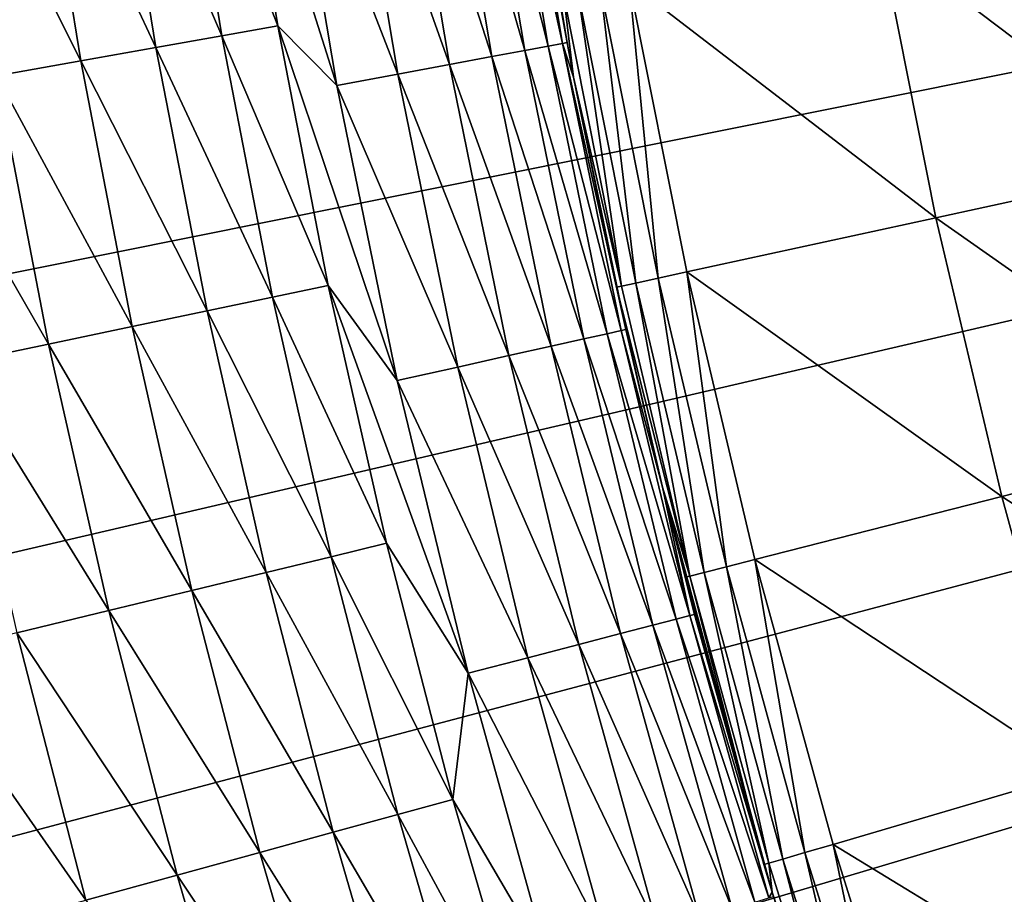
# Model space of a CAD drawing. Extents: x -30 to 67, y -249 to 30.
# Drawn here: x -23 to -21, y -6 to -4 of the extents above; entities that cross this region are included whole.
import ezdxf

# ---------------------------------------------------------------- set-up
doc = ezdxf.new("R2010")
doc.units = 0
doc.layers.add('L4', color=7, linetype='CONTINUOUS')

msp = doc.modelspace()

# ---------------------------------------------------------------- linework, layer by layer
at = {"layer": 'L4', "color": 7}
for points in [[(0, 0), (-29.42069, -4.063658), (-29.53093, -3.16455)], [(0, 0), (-29.42069, -4.063658), (-29.53093, -3.16455)], [(0, 0), (-29.28307, -4.958986), (-29.42069, -4.063658)], [(0, 0), (-29.28307, -4.958986), (-29.42069, -4.063658)], [(-29.11822, -5.849701), (-29.28307, -4.958986), (0, 0)], [(-29.11822, -5.849701), (-29.28307, -4.958986), (0, 0)], [(0, 0), (-28.92629, -6.734975), (-29.11822, -5.849701)], [(0, 0), (-28.92629, -6.734975), (-29.11822, -5.849701)], [(0, 0), (-28.70744, -7.613983), (-28.92629, -6.734975)], [(0, 0), (-28.70744, -7.613983), (-28.92629, -6.734975)], [(-28.46189, -8.48591), (-28.70744, -7.613983), (0, 0)], [(-28.46189, -8.48591), (-28.70744, -7.613983), (0, 0)], [(0, 0), (-28.18987, -9.349941), (-28.46189, -8.48591)], [(0, 0), (-28.18987, -9.349941), (-28.46189, -8.48591)], [(0, 0), (-27.89162, -10.20528), (-28.18987, -9.349941)], [(0, 0), (-27.89162, -10.20528), (-28.18987, -9.349941)], [(-27.56742, -11.05112), (-27.89162, -10.20528), (0, 0)], [(-27.56742, -11.05112), (-27.89162, -10.20528), (0, 0)], [(0, 0), (-27.21759, -11.88668), (-27.56742, -11.05112)], [(0, 0), (-27.21759, -11.88668), (-27.56742, -11.05112)], [(0, 0), (-26.84243, -12.71118), (-27.21759, -11.88668)], [(0, 0), (-26.84243, -12.71118), (-27.21759, -11.88668)], [(-26.4423, -13.52386), (-26.84243, -12.71118), (0, 0)], [(-26.4423, -13.52386), (-26.84243, -12.71118), (0, 0)], [(0, 0), (-26.01757, -14.32396), (-26.4423, -13.52386)], [(0, 0), (-26.01757, -14.32396), (-26.4423, -13.52386)], [(0, 0), (-25.56865, -15.11073), (-26.01757, -14.32396)], [(0, 0), (-25.56865, -15.11073), (-26.01757, -14.32396)], [(-25.09594, -15.88345), (-25.56865, -15.11073), (0, 0)], [(-25.09594, -15.88345), (-25.56865, -15.11073), (0, 0)], [(0, 0), (-24.59988, -16.64139), (-25.09594, -15.88345)], [(0, 0), (-24.59988, -16.64139), (-25.09594, -15.88345)], [(0, 0), (-24.08094, -17.38385), (-24.59988, -16.64139)], [(0, 0), (-24.08094, -17.38385), (-24.59988, -16.64139)], [(-23.5396, -18.11014), (-24.08094, -17.38385), (0, 0)], [(-23.5396, -18.11014), (-24.08094, -17.38385), (0, 0)], [(0, 0), (-22.97636, -18.81959), (-23.5396, -18.11014)], [(0, 0), (-22.97636, -18.81959), (-23.5396, -18.11014)], [(0, 0), (-22.39175, -19.51153), (-22.97636, -18.81959)], [(0, 0), (-22.39175, -19.51153), (-22.97636, -18.81959)], [(-21.78631, -20.18531), (-22.39175, -19.51153), (0, 0)], [(-21.78631, -20.18531), (-22.39175, -19.51153), (0, 0)], [(0, 0), (-21.1606, -20.84032), (-21.78631, -20.18531)], [(0, 0), (-21.1606, -20.84032), (-21.78631, -20.18531)], [(0, 0), (-20.51521, -21.47595), (-21.1606, -20.84032)], [(0, 0), (-20.51521, -21.47595), (-21.1606, -20.84032)], [(-22.00535, -3.307369, 14.35645), (-21.7887, -4.061374, 15.13948), (-21.91781, -3.294211, 15.13948)], [(-22.00535, -3.307369, 14.35645), (-21.7887, -4.061374, 15.13948), (-21.91781, -3.294211, 15.13948)], [(-21.91781, -3.294211, 15.13948), (-21.72647, -4.049775, 15.92497), (-21.85521, -3.284803, 15.92497)], [(-21.91781, -3.294211, 15.13948), (-21.72647, -4.049775, 15.92497), (-21.85521, -3.284803, 15.92497)], [(-21.91781, -3.294211, 15.13948), (-21.7887, -4.061374, 15.13948), (-21.72647, -4.049775, 15.92497)], [(-21.91781, -3.294211, 15.13948), (-21.7887, -4.061374, 15.13948), (-21.72647, -4.049775, 15.92497)], [(-21.85521, -3.284803, 15.92497), (-21.6891, -4.04281, 16.71208), (-21.81762, -3.279154, 16.71208)], [(-21.85521, -3.284803, 15.92497), (-21.6891, -4.04281, 16.71208), (-21.81762, -3.279154, 16.71208)], [(-21.85521, -3.284803, 15.92497), (-21.72647, -4.049775, 15.92497), (-21.6891, -4.04281, 16.71208)], [(-21.85521, -3.284803, 15.92497), (-21.72647, -4.049775, 15.92497), (-21.6891, -4.04281, 16.71208)], [(-21.81762, -3.279154, 16.71208), (-21.67664, -4.040488, 17.5), (-21.80509, -3.27727, 17.5)], [(-21.81762, -3.279154, 16.71208), (-21.67664, -4.040488, 17.5), (-21.80509, -3.27727, 17.5)], [(-21.81762, -3.279154, 16.71208), (-21.6891, -4.04281, 16.71208), (-21.67664, -4.040488, 17.5)], [(-21.81762, -3.279154, 16.71208), (-21.6891, -4.04281, 16.71208), (-21.67664, -4.040488, 17.5)], [(-21.69965, -3.915048, 106.0751), (-21.80509, -3.27727, 17.5), (-21.67664, -4.040488, 17.5)], [(-21.69965, -3.915048, 106.0751), (-21.80509, -3.27727, 17.5), (-21.67664, -4.040488, 17.5)], [(-22.55218, -3.306676, 11.54546), (-22.70149, -3.328569, 11.06832), (-22.44025, -3.996232, 11.54546)], [(-22.55218, -3.306676, 11.54546), (-22.70149, -3.328569, 11.06832), (-22.44025, -3.996232, 11.54546)], [(-22.41664, -3.369186, 12.03007), (-22.55218, -3.306676, 11.54546), (-22.2846, -4.153809, 12.03007)], [(-22.2846, -4.153809, 12.03007), (-22.55218, -3.306676, 11.54546), (-22.44025, -3.996232, 11.54546)], [(-22.41664, -3.369186, 12.03007), (-22.55218, -3.306676, 11.54546), (-22.2846, -4.153809, 12.03007)], [(-22.2846, -4.153809, 12.03007), (-22.55218, -3.306676, 11.54546), (-22.44025, -3.996232, 11.54546)], [(-22.2549, -3.344876, 12.80093), (-21.98747, -4.098424, 13.57666), (-22.11775, -3.324263, 13.57666)], [(-22.2549, -3.344876, 12.80093), (-21.98747, -4.098424, 13.57666), (-22.11775, -3.324263, 13.57666)], [(-22.11775, -3.324263, 13.57666), (-21.87573, -4.077596, 14.35645), (-22.00535, -3.307369, 14.35645)], [(-22.11775, -3.324263, 13.57666), (-21.87573, -4.077596, 14.35645), (-22.00535, -3.307369, 14.35645)], [(-22.11775, -3.324263, 13.57666), (-21.98747, -4.098424, 13.57666), (-21.87573, -4.077596, 14.35645)], [(-22.11775, -3.324263, 13.57666), (-21.98747, -4.098424, 13.57666), (-21.87573, -4.077596, 14.35645)], [(-22.00535, -3.307369, 14.35645), (-21.87573, -4.077596, 14.35645), (-21.7887, -4.061374, 15.13948)], [(-22.00535, -3.307369, 14.35645), (-21.87573, -4.077596, 14.35645), (-21.7887, -4.061374, 15.13948)], [(-22.87611, -3.354173, 10.60004), (-23.07554, -3.383413, 10.14199), (-22.76258, -4.053633, 10.60004)], [(-22.87611, -3.354173, 10.60004), (-23.07554, -3.383413, 10.14199), (-22.76258, -4.053633, 10.60004)], [(-22.70149, -3.328569, 11.06832), (-22.87611, -3.354173, 10.60004), (-22.58882, -4.02269, 11.06832)], [(-22.70149, -3.328569, 11.06832), (-22.87611, -3.354173, 10.60004), (-22.58882, -4.02269, 11.06832)], [(-22.87611, -3.354173, 10.60004), (-22.76258, -4.053633, 10.60004), (-22.58882, -4.02269, 11.06832)], [(-22.87611, -3.354173, 10.60004), (-22.76258, -4.053633, 10.60004), (-22.58882, -4.02269, 11.06832)], [(-22.70149, -3.328569, 11.06832), (-22.58882, -4.02269, 11.06832), (-22.44025, -3.996232, 11.54546)], [(-22.70149, -3.328569, 11.06832), (-22.58882, -4.02269, 11.06832), (-22.44025, -3.996232, 11.54546)], [(-22.41664, -3.369186, 12.03007), (-22.1238, -4.123837, 12.80093), (-22.2549, -3.344876, 12.80093)], [(-22.41664, -3.369186, 12.03007), (-22.1238, -4.123837, 12.80093), (-22.2549, -3.344876, 12.80093)], [(-22.2549, -3.344876, 12.80093), (-22.1238, -4.123837, 12.80093), (-21.98747, -4.098424, 13.57666)], [(-22.2549, -3.344876, 12.80093), (-22.1238, -4.123837, 12.80093), (-21.98747, -4.098424, 13.57666)], [(-22.41664, -3.369186, 12.03007), (-22.2846, -4.153809, 12.03007), (-22.1238, -4.123837, 12.80093)], [(-22.41664, -3.369186, 12.03007), (-22.2846, -4.153809, 12.03007), (-22.1238, -4.123837, 12.80093)], [(-23.07554, -3.383413, 10.14199), (-23.29918, -3.416205, 9.695513), (-22.96102, -4.088971, 10.14199)], [(-23.07554, -3.383413, 10.14199), (-23.29918, -3.416205, 9.695513), (-22.96102, -4.088971, 10.14199)], [(-23.07554, -3.383413, 10.14199), (-22.96102, -4.088971, 10.14199), (-22.76258, -4.053633, 10.60004)], [(-23.07554, -3.383413, 10.14199), (-22.96102, -4.088971, 10.14199), (-22.76258, -4.053633, 10.60004)], [(-23.29918, -3.416205, 9.695513), (-23.18355, -4.128601, 9.695513), (-22.96102, -4.088971, 10.14199)], [(-23.29918, -3.416205, 9.695513), (-23.18355, -4.128601, 9.695513), (-22.96102, -4.088971, 10.14199)], [(-20.85021, -3.761792, 106.6337), (-20.05569, -4.362849, 106.9381), (-20.19863, -3.644235, 106.9381)], [(-20.85021, -3.761792, 106.6337), (-20.05569, -4.362849, 106.9381), (-20.19863, -3.644235, 106.9381)], [(-21.51252, -3.881286, 106.3543), (-20.70266, -4.503587, 106.6337), (-20.85021, -3.761792, 106.6337)], [(-21.51252, -3.881286, 106.3543), (-20.70266, -4.503587, 106.6337), (-20.85021, -3.761792, 106.6337)], [(-20.85021, -3.761792, 106.6337), (-20.70266, -4.503587, 106.6337), (-20.05569, -4.362849, 106.9381)], [(-20.85021, -3.761792, 106.6337), (-20.70266, -4.503587, 106.6337), (-20.05569, -4.362849, 106.9381)], [(-21.64843, -3.905806, 106.244), (-21.49522, -4.676, 106.244), (-21.58865, -3.89502, 106.3095)], [(-21.64843, -3.905806, 106.244), (-21.49522, -4.676, 106.244), (-21.58865, -3.89502, 106.3095)], [(-21.58865, -3.89502, 106.3095), (-21.43587, -4.663088, 106.3095), (-21.51252, -3.881286, 106.3543)], [(-21.58865, -3.89502, 106.3095), (-21.43587, -4.663088, 106.3095), (-21.51252, -3.881286, 106.3543)], [(-21.58865, -3.89502, 106.3095), (-21.49522, -4.676, 106.244), (-21.43587, -4.663088, 106.3095)], [(-21.58865, -3.89502, 106.3095), (-21.49522, -4.676, 106.244), (-21.43587, -4.663088, 106.3095)], [(-21.51252, -3.881286, 106.3543), (-21.36028, -4.646645, 106.3543), (-20.70266, -4.503587, 106.6337)], [(-21.51252, -3.881286, 106.3543), (-21.43587, -4.663088, 106.3095), (-21.36028, -4.646645, 106.3543)], [(-21.51252, -3.881286, 106.3543), (-21.36028, -4.646645, 106.3543), (-20.70266, -4.503587, 106.6337)], [(-21.51252, -3.881286, 106.3543), (-21.43587, -4.663088, 106.3095), (-21.36028, -4.646645, 106.3543)], [(-21.69965, -3.915048, 106.0751), (-21.65943, -4.131758, 106.0751), (-21.68655, -3.912685, 106.1634)], [(-21.69965, -3.915048, 106.0751), (-21.65943, -4.131758, 106.0751), (-21.68655, -3.912685, 106.1634)], [(-21.69965, -3.915048, 106.0751), (-21.67664, -4.040488, 17.5), (-21.65943, -4.131758, 106.0751)], [(-21.69965, -3.915048, 106.0751), (-21.67664, -4.040488, 17.5), (-21.65943, -4.131758, 106.0751)], [(-21.68655, -3.912685, 106.1634), (-21.53308, -4.684236, 106.1634), (-21.64843, -3.905806, 106.244)], [(-21.68655, -3.912685, 106.1634), (-21.53308, -4.684236, 106.1634), (-21.64843, -3.905806, 106.244)], [(-21.68655, -3.912685, 106.1634), (-21.65943, -4.131758, 106.0751), (-21.53308, -4.684236, 106.1634)], [(-21.68655, -3.912685, 106.1634), (-21.65943, -4.131758, 106.0751), (-21.53308, -4.684236, 106.1634)], [(-21.64843, -3.905806, 106.244), (-21.53308, -4.684236, 106.1634), (-21.49522, -4.676, 106.244)], [(-21.64843, -3.905806, 106.244), (-21.53308, -4.684236, 106.1634), (-21.49522, -4.676, 106.244)], [(-22.44025, -3.996232, 11.54546), (-22.58882, -4.02269, 11.06832), (-22.30725, -4.682034, 11.54546)], [(-22.44025, -3.996232, 11.54546), (-22.58882, -4.02269, 11.06832), (-22.30725, -4.682034, 11.54546)], [(-22.2846, -4.153809, 12.03007), (-22.44025, -3.996232, 11.54546), (-22.12509, -4.933314, 12.03007)], [(-22.12509, -4.933314, 12.03007), (-22.44025, -3.996232, 11.54546), (-22.30725, -4.682034, 11.54546)], [(-22.2846, -4.153809, 12.03007), (-22.44025, -3.996232, 11.54546), (-22.12509, -4.933314, 12.03007)], [(-22.12509, -4.933314, 12.03007), (-22.44025, -3.996232, 11.54546), (-22.30725, -4.682034, 11.54546)], [(-22.58882, -4.02269, 11.06832), (-22.76258, -4.053633, 10.60004), (-22.45494, -4.713032, 11.06832)], [(-22.58882, -4.02269, 11.06832), (-22.76258, -4.053633, 10.60004), (-22.45494, -4.713032, 11.06832)], [(-22.58882, -4.02269, 11.06832), (-22.45494, -4.713032, 11.06832), (-22.30725, -4.682034, 11.54546)], [(-22.58882, -4.02269, 11.06832), (-22.45494, -4.713032, 11.06832), (-22.30725, -4.682034, 11.54546)], [(-22.76258, -4.053633, 10.60004), (-22.96102, -4.088971, 10.14199), (-22.62766, -4.749286, 10.60004)], [(-22.76258, -4.053633, 10.60004), (-22.96102, -4.088971, 10.14199), (-22.62766, -4.749286, 10.60004)], [(-22.76258, -4.053633, 10.60004), (-22.62766, -4.749286, 10.60004), (-22.45494, -4.713032, 11.06832)], [(-22.76258, -4.053633, 10.60004), (-22.62766, -4.749286, 10.60004), (-22.45494, -4.713032, 11.06832)], [(-21.7887, -4.061374, 15.13948), (-21.57096, -4.809757, 15.92497), (-21.72647, -4.049775, 15.92497)], [(-21.7887, -4.061374, 15.13948), (-21.57096, -4.809757, 15.92497), (-21.72647, -4.049775, 15.92497)], [(-21.72647, -4.049775, 15.92497), (-21.53386, -4.801486, 16.71208), (-21.6891, -4.04281, 16.71208)], [(-21.72647, -4.049775, 15.92497), (-21.53386, -4.801486, 16.71208), (-21.6891, -4.04281, 16.71208)], [(-21.72647, -4.049775, 15.92497), (-21.57096, -4.809757, 15.92497), (-21.53386, -4.801486, 16.71208)], [(-21.72647, -4.049775, 15.92497), (-21.57096, -4.809757, 15.92497), (-21.53386, -4.801486, 16.71208)], [(-21.65943, -4.131758, 17.5), (-21.67664, -4.040488, 17.5), (-21.6891, -4.04281, 16.71208)], [(-21.65943, -4.131758, 17.5), (-21.67664, -4.040488, 17.5), (-21.6891, -4.04281, 16.71208)], [(-21.6891, -4.04281, 16.71208), (-21.53386, -4.801486, 16.71208), (-21.52149, -4.798728, 17.5)], [(-21.6891, -4.04281, 16.71208), (-21.52149, -4.798728, 17.5), (-21.65943, -4.131758, 17.5)], [(-21.6891, -4.04281, 16.71208), (-21.53386, -4.801486, 16.71208), (-21.52149, -4.798728, 17.5)], [(-21.6891, -4.04281, 16.71208), (-21.52149, -4.798728, 17.5), (-21.65943, -4.131758, 17.5)], [(-21.65943, -4.131758, 106.0751), (-21.67664, -4.040488, 17.5), (-21.65943, -4.131758, 17.5)], [(-21.65943, -4.131758, 106.0751), (-21.67664, -4.040488, 17.5), (-21.65943, -4.131758, 17.5)], [(-21.98747, -4.098424, 13.57666), (-21.71915, -4.8428, 14.35645), (-21.87573, -4.077596, 14.35645)], [(-21.98747, -4.098424, 13.57666), (-21.71915, -4.8428, 14.35645), (-21.87573, -4.077596, 14.35645)], [(-21.87573, -4.077596, 14.35645), (-21.63274, -4.823533, 15.13948), (-21.7887, -4.061374, 15.13948)], [(-21.87573, -4.077596, 14.35645), (-21.63274, -4.823533, 15.13948), (-21.7887, -4.061374, 15.13948)], [(-21.87573, -4.077596, 14.35645), (-21.71915, -4.8428, 14.35645), (-21.63274, -4.823533, 15.13948)], [(-21.87573, -4.077596, 14.35645), (-21.71915, -4.8428, 14.35645), (-21.63274, -4.823533, 15.13948)], [(-21.7887, -4.061374, 15.13948), (-21.63274, -4.823533, 15.13948), (-21.57096, -4.809757, 15.92497)], [(-21.7887, -4.061374, 15.13948), (-21.63274, -4.823533, 15.13948), (-21.57096, -4.809757, 15.92497)], [(-22.96102, -4.088971, 10.14199), (-23.18355, -4.128601, 9.695513), (-22.82493, -4.790689, 10.14199)], [(-22.96102, -4.088971, 10.14199), (-23.18355, -4.128601, 9.695513), (-22.82493, -4.790689, 10.14199)], [(-22.96102, -4.088971, 10.14199), (-22.82493, -4.790689, 10.14199), (-22.62766, -4.749286, 10.60004)], [(-22.96102, -4.088971, 10.14199), (-22.82493, -4.790689, 10.14199), (-22.62766, -4.749286, 10.60004)], [(-22.1238, -4.123837, 12.80093), (-21.83009, -4.867536, 13.57666), (-21.98747, -4.098424, 13.57666)], [(-22.1238, -4.123837, 12.80093), (-21.83009, -4.867536, 13.57666), (-21.98747, -4.098424, 13.57666)], [(-21.98747, -4.098424, 13.57666), (-21.83009, -4.867536, 13.57666), (-21.71915, -4.8428, 14.35645)], [(-21.98747, -4.098424, 13.57666), (-21.83009, -4.867536, 13.57666), (-21.71915, -4.8428, 14.35645)], [(-23.18355, -4.128601, 9.695513), (-23.42953, -4.172406, 9.261912), (-23.04614, -4.837119, 9.695513)], [(-23.18355, -4.128601, 9.695513), (-23.42953, -4.172406, 9.261912), (-23.04614, -4.837119, 9.695513)], [(-23.18355, -4.128601, 9.695513), (-23.04614, -4.837119, 9.695513), (-22.82493, -4.790689, 10.14199)], [(-23.18355, -4.128601, 9.695513), (-23.04614, -4.837119, 9.695513), (-22.82493, -4.790689, 10.14199)], [(-22.2846, -4.153809, 12.03007), (-21.96545, -4.897718, 12.80093), (-22.1238, -4.123837, 12.80093)], [(-22.2846, -4.153809, 12.03007), (-21.96545, -4.897718, 12.80093), (-22.1238, -4.123837, 12.80093)], [(-22.1238, -4.123837, 12.80093), (-21.96545, -4.897718, 12.80093), (-21.83009, -4.867536, 13.57666)], [(-22.1238, -4.123837, 12.80093), (-21.96545, -4.897718, 12.80093), (-21.83009, -4.867536, 13.57666)], [(-21.65943, -4.131758, 106.0751), (-21.65943, -4.131758, 17.5), (-21.54609, -4.687065, 106.0751)], [(-21.54609, -4.687065, 106.0751), (-21.65943, -4.131758, 17.5), (-21.52149, -4.798728, 17.5)], [(-21.65943, -4.131758, 106.0751), (-21.54609, -4.687065, 106.0751), (-21.53308, -4.684236, 106.1634)], [(-21.65943, -4.131758, 106.0751), (-21.65943, -4.131758, 17.5), (-21.54609, -4.687065, 106.0751)], [(-21.54609, -4.687065, 106.0751), (-21.65943, -4.131758, 17.5), (-21.52149, -4.798728, 17.5)], [(-21.65943, -4.131758, 106.0751), (-21.54609, -4.687065, 106.0751), (-21.53308, -4.684236, 106.1634)], [(-22.2846, -4.153809, 12.03007), (-22.12509, -4.933314, 12.03007), (-21.96545, -4.897718, 12.80093)], [(-22.2846, -4.153809, 12.03007), (-22.12509, -4.933314, 12.03007), (-21.96545, -4.897718, 12.80093)], [(-23.42953, -4.172406, 9.261912), (-23.29066, -4.888442, 9.261912), (-23.04614, -4.837119, 9.695513)], [(-23.42953, -4.172406, 9.261912), (-23.29066, -4.888442, 9.261912), (-23.04614, -4.837119, 9.695513)], [(-20.70266, -4.503587, 106.6337), (-19.88719, -5.075904, 106.9381), (-20.05569, -4.362849, 106.9381)], [(-20.70266, -4.503587, 106.6337), (-19.88719, -5.075904, 106.9381), (-20.05569, -4.362849, 106.9381)], [(-21.36028, -4.646645, 106.3543), (-20.52872, -5.239644, 106.6337), (-20.70266, -4.503587, 106.6337)], [(-21.36028, -4.646645, 106.3543), (-20.52872, -5.239644, 106.6337), (-20.70266, -4.503587, 106.6337)], [(-20.70266, -4.503587, 106.6337), (-20.52872, -5.239644, 106.6337), (-19.88719, -5.075904, 106.9381)], [(-20.70266, -4.503587, 106.6337), (-20.52872, -5.239644, 106.6337), (-19.88719, -5.075904, 106.9381)], [(-21.25577, -5.425212, 106.3095), (-21.36028, -4.646645, 106.3543), (-21.43587, -4.663088, 106.3095)], [(-21.25577, -5.425212, 106.3095), (-21.36028, -4.646645, 106.3543), (-21.43587, -4.663088, 106.3095)], [(-21.36028, -4.646645, 106.3543), (-21.18082, -5.406083, 106.3543), (-20.52872, -5.239644, 106.6337)], [(-21.18082, -5.406083, 106.3543), (-21.36028, -4.646645, 106.3543), (-21.25577, -5.425212, 106.3095)], [(-21.36028, -4.646645, 106.3543), (-21.18082, -5.406083, 106.3543), (-20.52872, -5.239644, 106.6337)], [(-21.18082, -5.406083, 106.3543), (-21.36028, -4.646645, 106.3543), (-21.25577, -5.425212, 106.3095)], [(-21.35217, -5.449817, 106.1634), (-21.49522, -4.676, 106.244), (-21.53308, -4.684236, 106.1634)], [(-21.35217, -5.449817, 106.1634), (-21.49522, -4.676, 106.244), (-21.53308, -4.684236, 106.1634)], [(-21.31463, -5.440235, 106.244), (-21.43587, -4.663088, 106.3095), (-21.49522, -4.676, 106.244)], [(-21.31463, -5.440235, 106.244), (-21.43587, -4.663088, 106.3095), (-21.49522, -4.676, 106.244)], [(-21.31463, -5.440235, 106.244), (-21.49522, -4.676, 106.244), (-21.35217, -5.449817, 106.1634)], [(-21.31463, -5.440235, 106.244), (-21.49522, -4.676, 106.244), (-21.35217, -5.449817, 106.1634)], [(-21.25577, -5.425212, 106.3095), (-21.43587, -4.663088, 106.3095), (-21.31463, -5.440235, 106.244)], [(-21.25577, -5.425212, 106.3095), (-21.43587, -4.663088, 106.3095), (-21.31463, -5.440235, 106.244)], [(-22.30725, -4.682034, 11.54546), (-22.45494, -4.713032, 11.06832), (-22.15329, -5.363438, 11.54546)], [(-22.30725, -4.682034, 11.54546), (-22.45494, -4.713032, 11.06832), (-22.15329, -5.363438, 11.54546)], [(-22.12509, -4.933314, 12.03007), (-22.30725, -4.682034, 11.54546), (-21.93833, -5.706741, 12.03007)], [(-22.30725, -4.682034, 11.54546), (-22.15329, -5.363438, 11.54546), (-21.93833, -5.706741, 12.03007)], [(-22.12509, -4.933314, 12.03007), (-22.30725, -4.682034, 11.54546), (-21.93833, -5.706741, 12.03007)], [(-22.30725, -4.682034, 11.54546), (-22.15329, -5.363438, 11.54546), (-21.93833, -5.706741, 12.03007)], [(-21.53308, -4.684236, 106.1634), (-21.54609, -4.687065, 106.0751), (-21.35217, -5.449817, 106.1634)], [(-21.53308, -4.684236, 106.1634), (-21.54609, -4.687065, 106.0751), (-21.35217, -5.449817, 106.1634)], [(-21.54609, -4.687065, 106.0751), (-21.52149, -4.798728, 17.5), (-21.42448, -5.214803, 106.0751)], [(-21.35217, -5.449817, 106.1634), (-21.54609, -4.687065, 106.0751), (-21.42448, -5.214803, 106.0751)], [(-21.54609, -4.687065, 106.0751), (-21.52149, -4.798728, 17.5), (-21.42448, -5.214803, 106.0751)], [(-21.35217, -5.449817, 106.1634), (-21.54609, -4.687065, 106.0751), (-21.42448, -5.214803, 106.0751)], [(-22.45494, -4.713032, 11.06832), (-22.62766, -4.749286, 10.60004), (-22.29996, -5.398948, 11.06832)], [(-22.45494, -4.713032, 11.06832), (-22.62766, -4.749286, 10.60004), (-22.29996, -5.398948, 11.06832)], [(-22.45494, -4.713032, 11.06832), (-22.29996, -5.398948, 11.06832), (-22.15329, -5.363438, 11.54546)], [(-22.45494, -4.713032, 11.06832), (-22.29996, -5.398948, 11.06832), (-22.15329, -5.363438, 11.54546)], [(-22.62766, -4.749286, 10.60004), (-22.82493, -4.790689, 10.14199), (-22.4715, -5.440478, 10.60004)], [(-22.62766, -4.749286, 10.60004), (-22.82493, -4.790689, 10.14199), (-22.4715, -5.440478, 10.60004)], [(-22.62766, -4.749286, 10.60004), (-22.4715, -5.440478, 10.60004), (-22.29996, -5.398948, 11.06832)], [(-22.62766, -4.749286, 10.60004), (-22.4715, -5.440478, 10.60004), (-22.29996, -5.398948, 11.06832)], [(-22.82493, -4.790689, 10.14199), (-23.04614, -4.837119, 9.695513), (-22.66739, -5.487906, 10.14199)], [(-22.82493, -4.790689, 10.14199), (-23.04614, -4.837119, 9.695513), (-22.66739, -5.487906, 10.14199)], [(-22.82493, -4.790689, 10.14199), (-22.66739, -5.487906, 10.14199), (-22.4715, -5.440478, 10.60004)], [(-22.82493, -4.790689, 10.14199), (-22.66739, -5.487906, 10.14199), (-22.4715, -5.440478, 10.60004)], [(-21.63274, -4.823533, 15.13948), (-21.38888, -5.563814, 15.92497), (-21.57096, -4.809757, 15.92497)], [(-21.63274, -4.823533, 15.13948), (-21.38888, -5.563814, 15.92497), (-21.57096, -4.809757, 15.92497)], [(-21.57096, -4.809757, 15.92497), (-21.35209, -5.554246, 16.71208), (-21.53386, -4.801486, 16.71208)], [(-21.57096, -4.809757, 15.92497), (-21.35209, -5.554246, 16.71208), (-21.53386, -4.801486, 16.71208)], [(-21.57096, -4.809757, 15.92497), (-21.38888, -5.563814, 15.92497), (-21.35209, -5.554246, 16.71208)], [(-21.57096, -4.809757, 15.92497), (-21.38888, -5.563814, 15.92497), (-21.35209, -5.554246, 16.71208)], [(-21.53386, -4.801486, 16.71208), (-21.42448, -5.214803, 17.5), (-21.52149, -4.798728, 17.5)], [(-21.53386, -4.801486, 16.71208), (-21.42448, -5.214803, 17.5), (-21.52149, -4.798728, 17.5)], [(-21.53386, -4.801486, 16.71208), (-21.35209, -5.554246, 16.71208), (-21.42448, -5.214803, 17.5)], [(-21.53386, -4.801486, 16.71208), (-21.35209, -5.554246, 16.71208), (-21.42448, -5.214803, 17.5)], [(-21.42448, -5.214803, 106.0751), (-21.52149, -4.798728, 17.5), (-21.42448, -5.214803, 17.5)], [(-21.42448, -5.214803, 106.0751), (-21.52149, -4.798728, 17.5), (-21.42448, -5.214803, 17.5)], [(-21.71915, -4.8428, 14.35645), (-21.45014, -5.57975, 15.13948), (-21.63274, -4.823533, 15.13948)], [(-21.71915, -4.8428, 14.35645), (-21.45014, -5.57975, 15.13948), (-21.63274, -4.823533, 15.13948)], [(-21.63274, -4.823533, 15.13948), (-21.45014, -5.57975, 15.13948), (-21.38888, -5.563814, 15.92497)], [(-21.63274, -4.823533, 15.13948), (-21.45014, -5.57975, 15.13948), (-21.38888, -5.563814, 15.92497)], [(-23.04614, -4.837119, 9.695513), (-23.29066, -4.888442, 9.261912), (-22.88708, -5.541094, 9.695513)], [(-23.04614, -4.837119, 9.695513), (-23.29066, -4.888442, 9.261912), (-22.88708, -5.541094, 9.695513)], [(-23.04614, -4.837119, 9.695513), (-22.88708, -5.541094, 9.695513), (-22.66739, -5.487906, 10.14199)], [(-23.04614, -4.837119, 9.695513), (-22.88708, -5.541094, 9.695513), (-22.66739, -5.487906, 10.14199)], [(-21.83009, -4.867536, 13.57666), (-21.53582, -5.602037, 14.35645), (-21.71915, -4.8428, 14.35645)], [(-21.83009, -4.867536, 13.57666), (-21.53582, -5.602037, 14.35645), (-21.71915, -4.8428, 14.35645)], [(-21.71915, -4.8428, 14.35645), (-21.53582, -5.602037, 14.35645), (-21.45014, -5.57975, 15.13948)], [(-21.71915, -4.8428, 14.35645), (-21.53582, -5.602037, 14.35645), (-21.45014, -5.57975, 15.13948)], [(-23.29066, -4.888442, 9.261912), (-23.12992, -5.599886, 9.261912), (-22.88708, -5.541094, 9.695513)], [(-23.29066, -4.888442, 9.261912), (-23.12992, -5.599886, 9.261912), (-22.88708, -5.541094, 9.695513)], [(-21.96545, -4.897718, 12.80093), (-21.64582, -5.630651, 13.57666), (-21.83009, -4.867536, 13.57666)], [(-21.96545, -4.897718, 12.80093), (-21.64582, -5.630651, 13.57666), (-21.83009, -4.867536, 13.57666)], [(-21.83009, -4.867536, 13.57666), (-21.64582, -5.630651, 13.57666), (-21.53582, -5.602037, 14.35645)], [(-21.83009, -4.867536, 13.57666), (-21.64582, -5.630651, 13.57666), (-21.53582, -5.602037, 14.35645)], [(-22.12509, -4.933314, 12.03007), (-21.78004, -5.665565, 12.80093), (-21.96545, -4.897718, 12.80093)], [(-22.12509, -4.933314, 12.03007), (-21.78004, -5.665565, 12.80093), (-21.96545, -4.897718, 12.80093)], [(-21.96545, -4.897718, 12.80093), (-21.78004, -5.665565, 12.80093), (-21.64582, -5.630651, 13.57666)], [(-21.96545, -4.897718, 12.80093), (-21.78004, -5.665565, 12.80093), (-21.64582, -5.630651, 13.57666)], [(-22.12509, -4.933314, 12.03007), (-21.93833, -5.706741, 12.03007), (-21.78004, -5.665565, 12.80093)], [(-22.12509, -4.933314, 12.03007), (-21.93833, -5.706741, 12.03007), (-21.78004, -5.665565, 12.80093)], [(-20.52872, -5.239644, 106.6337), (-19.69335, -5.78249, 106.9381), (-19.88719, -5.075904, 106.9381)], [(-20.52872, -5.239644, 106.6337), (-19.69335, -5.78249, 106.9381), (-19.88719, -5.075904, 106.9381)], [(-21.1354, -6.284675, 106.0751), (-21.15682, -6.212203, 106.0751), (-21.42448, -5.214803, 17.5)], [(-21.42448, -5.214803, 106.0751), (-21.42448, -5.214803, 17.5), (-21.36507, -5.453108, 106.0751)], [(-21.36507, -5.453108, 106.0751), (-21.42448, -5.214803, 17.5), (-21.15682, -6.212203, 106.0751)], [(-21.42448, -5.214803, 17.5), (-21.33983, -5.551055, 17.5), (-21.1354, -6.284675, 106.0751)], [(-21.35209, -5.554246, 16.71208), (-21.33983, -5.551055, 17.5), (-21.42448, -5.214803, 17.5)], [(-21.35217, -5.449817, 106.1634), (-21.42448, -5.214803, 106.0751), (-21.36507, -5.453108, 106.0751)], [(-21.1354, -6.284675, 106.0751), (-21.15682, -6.212203, 106.0751), (-21.42448, -5.214803, 17.5)], [(-21.42448, -5.214803, 106.0751), (-21.42448, -5.214803, 17.5), (-21.36507, -5.453108, 106.0751)], [(-21.36507, -5.453108, 106.0751), (-21.42448, -5.214803, 17.5), (-21.15682, -6.212203, 106.0751)], [(-21.42448, -5.214803, 17.5), (-21.33983, -5.551055, 17.5), (-21.1354, -6.284675, 106.0751)], [(-21.35217, -5.449817, 106.1634), (-21.42448, -5.214803, 106.0751), (-21.36507, -5.453108, 106.0751)], [(-21.35209, -5.554246, 16.71208), (-21.33983, -5.551055, 17.5), (-21.42448, -5.214803, 17.5)], [(-21.18082, -5.406083, 106.3543), (-20.32863, -5.969023, 106.6337), (-20.52872, -5.239644, 106.6337)], [(-21.18082, -5.406083, 106.3543), (-20.32863, -5.969023, 106.6337), (-20.52872, -5.239644, 106.6337)], [(-20.52872, -5.239644, 106.6337), (-20.32863, -5.969023, 106.6337), (-19.69335, -5.78249, 106.9381)], [(-20.52872, -5.239644, 106.6337), (-20.32863, -5.969023, 106.6337), (-19.69335, -5.78249, 106.9381)], [(-22.15329, -5.363438, 11.54546), (-22.29996, -5.398948, 11.06832), (-21.97852, -6.039804, 11.54546)], [(-22.15329, -5.363438, 11.54546), (-22.29996, -5.398948, 11.06832), (-21.97852, -6.039804, 11.54546)], [(-21.93833, -5.706741, 12.03007), (-22.15329, -5.363438, 11.54546), (-21.97852, -6.039804, 11.54546)], [(-21.93833, -5.706741, 12.03007), (-22.15329, -5.363438, 11.54546), (-21.97852, -6.039804, 11.54546)], [(-22.29996, -5.398948, 11.06832), (-22.4715, -5.440478, 10.60004), (-22.12404, -6.079792, 11.06832)], [(-22.29996, -5.398948, 11.06832), (-22.4715, -5.440478, 10.60004), (-22.12404, -6.079792, 11.06832)], [(-22.29996, -5.398948, 11.06832), (-22.12404, -6.079792, 11.06832), (-21.97852, -6.039804, 11.54546)], [(-22.29996, -5.398948, 11.06832), (-22.12404, -6.079792, 11.06832), (-21.97852, -6.039804, 11.54546)], [(-21.04859, -6.180424, 106.3095), (-21.18082, -5.406083, 106.3543), (-21.25577, -5.425212, 106.3095)], [(-21.04859, -6.180424, 106.3095), (-21.18082, -5.406083, 106.3543), (-21.25577, -5.425212, 106.3095)], [(-21.18082, -5.406083, 106.3543), (-20.97437, -6.158631, 106.3543), (-20.32863, -5.969023, 106.6337)], [(-20.97437, -6.158631, 106.3543), (-21.18082, -5.406083, 106.3543), (-21.04859, -6.180424, 106.3095)], [(-21.18082, -5.406083, 106.3543), (-20.97437, -6.158631, 106.3543), (-20.32863, -5.969023, 106.6337)], [(-20.97437, -6.158631, 106.3543), (-21.18082, -5.406083, 106.3543), (-21.04859, -6.180424, 106.3095)], [(-21.10687, -6.197538, 106.244), (-21.25577, -5.425212, 106.3095), (-21.31463, -5.440235, 106.244)], [(-21.10687, -6.197538, 106.244), (-21.25577, -5.425212, 106.3095), (-21.31463, -5.440235, 106.244)], [(-21.04859, -6.180424, 106.3095), (-21.25577, -5.425212, 106.3095), (-21.10687, -6.197538, 106.244)], [(-21.04859, -6.180424, 106.3095), (-21.25577, -5.425212, 106.3095), (-21.10687, -6.197538, 106.244)], [(-22.4715, -5.440478, 10.60004), (-22.66739, -5.487906, 10.14199), (-22.29422, -6.126559, 10.60004)], [(-22.4715, -5.440478, 10.60004), (-22.66739, -5.487906, 10.14199), (-22.29422, -6.126559, 10.60004)], [(-22.4715, -5.440478, 10.60004), (-22.29422, -6.126559, 10.60004), (-22.12404, -6.079792, 11.06832)], [(-22.4715, -5.440478, 10.60004), (-22.29422, -6.126559, 10.60004), (-22.12404, -6.079792, 11.06832)], [(-21.15682, -6.212203, 106.0751), (-21.35217, -5.449817, 106.1634), (-21.36507, -5.453108, 106.0751)], [(-21.15682, -6.212203, 106.0751), (-21.35217, -5.449817, 106.1634), (-21.36507, -5.453108, 106.0751)], [(-21.14405, -6.208453, 106.1634), (-21.31463, -5.440235, 106.244), (-21.35217, -5.449817, 106.1634)], [(-21.14405, -6.208453, 106.1634), (-21.31463, -5.440235, 106.244), (-21.35217, -5.449817, 106.1634)], [(-21.14405, -6.208453, 106.1634), (-21.35217, -5.449817, 106.1634), (-21.15682, -6.212203, 106.0751)], [(-21.14405, -6.208453, 106.1634), (-21.35217, -5.449817, 106.1634), (-21.15682, -6.212203, 106.0751)], [(-21.10687, -6.197538, 106.244), (-21.31463, -5.440235, 106.244), (-21.14405, -6.208453, 106.1634)], [(-21.10687, -6.197538, 106.244), (-21.31463, -5.440235, 106.244), (-21.14405, -6.208453, 106.1634)], [(-22.66739, -5.487906, 10.14199), (-22.88708, -5.541094, 9.695513), (-22.48857, -6.179968, 10.14199)], [(-22.66739, -5.487906, 10.14199), (-22.88708, -5.541094, 9.695513), (-22.48857, -6.179968, 10.14199)], [(-22.66739, -5.487906, 10.14199), (-22.48857, -6.179968, 10.14199), (-22.29422, -6.126559, 10.60004)], [(-22.66739, -5.487906, 10.14199), (-22.48857, -6.179968, 10.14199), (-22.29422, -6.126559, 10.60004)], [(-22.88708, -5.541094, 9.695513), (-23.12992, -5.599886, 9.261912), (-22.70653, -6.239864, 9.695513)], [(-22.88708, -5.541094, 9.695513), (-23.12992, -5.599886, 9.261912), (-22.70653, -6.239864, 9.695513)], [(-22.88708, -5.541094, 9.695513), (-22.70653, -6.239864, 9.695513), (-22.48857, -6.179968, 10.14199)], [(-22.88708, -5.541094, 9.695513), (-22.70653, -6.239864, 9.695513), (-22.48857, -6.179968, 10.14199)], [(-21.45014, -5.57975, 15.13948), (-21.18044, -6.311016, 15.92497), (-21.38888, -5.563814, 15.92497)], [(-21.45014, -5.57975, 15.13948), (-21.18044, -6.311016, 15.92497), (-21.38888, -5.563814, 15.92497)], [(-21.38888, -5.563814, 15.92497), (-21.14402, -6.300163, 16.71208), (-21.35209, -5.554246, 16.71208)], [(-21.38888, -5.563814, 15.92497), (-21.14402, -6.300163, 16.71208), (-21.35209, -5.554246, 16.71208)], [(-21.38888, -5.563814, 15.92497), (-21.18044, -6.311016, 15.92497), (-21.14402, -6.300163, 16.71208)], [(-21.38888, -5.563814, 15.92497), (-21.18044, -6.311016, 15.92497), (-21.14402, -6.300163, 16.71208)], [(-21.35209, -5.554246, 16.71208), (-21.1354, -6.284675, 17.5), (-21.33983, -5.551055, 17.5)], [(-21.35209, -5.554246, 16.71208), (-21.1354, -6.284675, 17.5), (-21.33983, -5.551055, 17.5)], [(-21.35209, -5.554246, 16.71208), (-21.14402, -6.300163, 16.71208), (-21.1354, -6.284675, 17.5)], [(-21.35209, -5.554246, 16.71208), (-21.14402, -6.300163, 16.71208), (-21.1354, -6.284675, 17.5)], [(-21.1354, -6.284675, 106.0751), (-21.33983, -5.551055, 17.5), (-21.1354, -6.284675, 17.5)], [(-21.1354, -6.284675, 106.0751), (-21.33983, -5.551055, 17.5), (-21.1354, -6.284675, 17.5)], [(-21.53582, -5.602037, 14.35645), (-21.24111, -6.329092, 15.13948), (-21.45014, -5.57975, 15.13948)], [(-21.53582, -5.602037, 14.35645), (-21.24111, -6.329092, 15.13948), (-21.45014, -5.57975, 15.13948)], [(-21.45014, -5.57975, 15.13948), (-21.24111, -6.329092, 15.13948), (-21.18044, -6.311016, 15.92497)], [(-21.45014, -5.57975, 15.13948), (-21.24111, -6.329092, 15.13948), (-21.18044, -6.311016, 15.92497)], [(-23.12992, -5.599886, 9.261912), (-23.39519, -5.66411, 8.842457), (-22.94745, -6.306069, 9.261912)], [(-23.12992, -5.599886, 9.261912), (-23.39519, -5.66411, 8.842457), (-22.94745, -6.306069, 9.261912)], [(-23.12992, -5.599886, 9.261912), (-22.94745, -6.306069, 9.261912), (-22.70653, -6.239864, 9.695513)], [(-23.12992, -5.599886, 9.261912), (-22.94745, -6.306069, 9.261912), (-22.70653, -6.239864, 9.695513)], [(-21.64582, -5.630651, 13.57666), (-21.32595, -6.354372, 14.35645), (-21.53582, -5.602037, 14.35645)], [(-21.64582, -5.630651, 13.57666), (-21.32595, -6.354372, 14.35645), (-21.53582, -5.602037, 14.35645)], [(-21.53582, -5.602037, 14.35645), (-21.32595, -6.354372, 14.35645), (-21.24111, -6.329092, 15.13948)], [(-21.53582, -5.602037, 14.35645), (-21.32595, -6.354372, 14.35645), (-21.24111, -6.329092, 15.13948)], [(-21.78004, -5.665565, 12.80093), (-21.43488, -6.38683, 13.57666), (-21.64582, -5.630651, 13.57666)], [(-21.78004, -5.665565, 12.80093), (-21.43488, -6.38683, 13.57666), (-21.64582, -5.630651, 13.57666)], [(-21.64582, -5.630651, 13.57666), (-21.43488, -6.38683, 13.57666), (-21.32595, -6.354372, 14.35645)], [(-21.64582, -5.630651, 13.57666), (-21.43488, -6.38683, 13.57666), (-21.32595, -6.354372, 14.35645)], [(-23.39519, -5.66411, 8.842457), (-23.21063, -6.378392, 8.842457), (-22.94745, -6.306069, 9.261912)], [(-23.39519, -5.66411, 8.842457), (-23.21063, -6.378392, 8.842457), (-22.94745, -6.306069, 9.261912)], [(-21.93833, -5.706741, 12.03007), (-21.56779, -6.426433, 12.80093), (-21.78004, -5.665565, 12.80093)], [(-21.93833, -5.706741, 12.03007), (-21.56779, -6.426433, 12.80093), (-21.78004, -5.665565, 12.80093)], [(-21.78004, -5.665565, 12.80093), (-21.56779, -6.426433, 12.80093), (-21.43488, -6.38683, 13.57666)], [(-21.78004, -5.665565, 12.80093), (-21.56779, -6.426433, 12.80093), (-21.43488, -6.38683, 13.57666)], [(-21.93833, -5.706741, 12.03007), (-21.97852, -6.039804, 11.54546), (-21.72454, -6.473138, 12.03007)], [(-21.93833, -5.706741, 12.03007), (-21.97852, -6.039804, 11.54546), (-21.72454, -6.473138, 12.03007)], [(-21.93833, -5.706741, 12.03007), (-21.72454, -6.473138, 12.03007), (-21.56779, -6.426433, 12.80093)], [(-21.93833, -5.706741, 12.03007), (-21.72454, -6.473138, 12.03007), (-21.56779, -6.426433, 12.80093)], [(-20.97437, -6.158631, 106.3543), (-20.10263, -6.690796, 106.6337), (-20.32863, -5.969023, 106.6337)], [(-20.97437, -6.158631, 106.3543), (-20.10263, -6.690796, 106.6337), (-20.32863, -5.969023, 106.6337)], [(-21.97852, -6.039804, 11.54546), (-22.12404, -6.079792, 11.06832), (-21.78311, -6.710497, 11.54546)], [(-21.97852, -6.039804, 11.54546), (-22.12404, -6.079792, 11.06832), (-21.78311, -6.710497, 11.54546)], [(-21.72454, -6.473138, 12.03007), (-21.97852, -6.039804, 11.54546), (-21.78311, -6.710497, 11.54546)], [(-21.72454, -6.473138, 12.03007), (-21.97852, -6.039804, 11.54546), (-21.78311, -6.710497, 11.54546)], [(-22.12404, -6.079792, 11.06832), (-22.29422, -6.126559, 10.60004), (-21.92733, -6.754925, 11.06832)], [(-22.12404, -6.079792, 11.06832), (-22.29422, -6.126559, 10.60004), (-21.92733, -6.754925, 11.06832)], [(-22.12404, -6.079792, 11.06832), (-21.92733, -6.754925, 11.06832), (-21.78311, -6.710497, 11.54546)], [(-22.12404, -6.079792, 11.06832), (-21.92733, -6.754925, 11.06832), (-21.78311, -6.710497, 11.54546)], [(-22.29422, -6.126559, 10.60004), (-22.48857, -6.179968, 10.14199), (-22.096, -6.806885, 10.60004)], [(-22.29422, -6.126559, 10.60004), (-22.48857, -6.179968, 10.14199), (-22.096, -6.806885, 10.60004)], [(-22.29422, -6.126559, 10.60004), (-22.096, -6.806885, 10.60004), (-21.92733, -6.754925, 11.06832)], [(-22.29422, -6.126559, 10.60004), (-22.096, -6.806885, 10.60004), (-21.92733, -6.754925, 11.06832)], [(-21.04859, -6.180424, 106.3095), (-20.81459, -6.927759, 106.3095), (-20.97437, -6.158631, 106.3543)], [(-21.04859, -6.180424, 106.3095), (-20.81459, -6.927759, 106.3095), (-20.97437, -6.158631, 106.3543)], [(-20.97437, -6.158631, 106.3543), (-20.74119, -6.903331, 106.3543), (-20.10263, -6.690796, 106.6337)], [(-20.97437, -6.158631, 106.3543), (-20.81459, -6.927759, 106.3095), (-20.74119, -6.903331, 106.3543)], [(-20.97437, -6.158631, 106.3543), (-20.74119, -6.903331, 106.3543), (-20.10263, -6.690796, 106.6337)], [(-20.97437, -6.158631, 106.3543), (-20.81459, -6.927759, 106.3095), (-20.74119, -6.903331, 106.3543)], [(-22.48857, -6.179968, 10.14199), (-22.70653, -6.239864, 9.695513), (-22.28863, -6.866226, 10.14199)], [(-22.48857, -6.179968, 10.14199), (-22.70653, -6.239864, 9.695513), (-22.28863, -6.866226, 10.14199)], [(-22.48857, -6.179968, 10.14199), (-22.28863, -6.866226, 10.14199), (-22.096, -6.806885, 10.60004)], [(-22.48857, -6.179968, 10.14199), (-22.28863, -6.866226, 10.14199), (-22.096, -6.806885, 10.60004)], [(-21.10687, -6.197538, 106.244), (-20.87222, -6.946942, 106.244), (-21.04859, -6.180424, 106.3095)], [(-21.10687, -6.197538, 106.244), (-20.87222, -6.946942, 106.244), (-21.04859, -6.180424, 106.3095)], [(-21.04859, -6.180424, 106.3095), (-20.87222, -6.946942, 106.244), (-20.81459, -6.927759, 106.3095)], [(-21.04859, -6.180424, 106.3095), (-20.87222, -6.946942, 106.244), (-20.81459, -6.927759, 106.3095)], [(-21.15682, -6.212203, 106.0751), (-21.1354, -6.284675, 106.0751), (-21.14405, -6.208453, 106.1634)], [(-21.15682, -6.212203, 106.0751), (-21.1354, -6.284675, 106.0751), (-21.14405, -6.208453, 106.1634)], [(-21.14405, -6.208453, 106.1634), (-20.90898, -6.959178, 106.1634), (-21.10687, -6.197538, 106.244)], [(-21.14405, -6.208453, 106.1634), (-20.90898, -6.959178, 106.1634), (-21.10687, -6.197538, 106.244)], [(-21.14405, -6.208453, 106.1634), (-21.1354, -6.284675, 106.0751), (-20.90898, -6.959178, 106.1634)], [(-21.14405, -6.208453, 106.1634), (-21.1354, -6.284675, 106.0751), (-20.90898, -6.959178, 106.1634)], [(-21.10687, -6.197538, 106.244), (-20.90898, -6.959178, 106.1634), (-20.87222, -6.946942, 106.244)], [(-21.10687, -6.197538, 106.244), (-20.90898, -6.959178, 106.1634), (-20.87222, -6.946942, 106.244)], [(-22.70653, -6.239864, 9.695513), (-22.94745, -6.306069, 9.261912), (-22.50464, -6.932772, 9.695513)], [(-22.70653, -6.239864, 9.695513), (-22.94745, -6.306069, 9.261912), (-22.50464, -6.932772, 9.695513)], [(-22.70653, -6.239864, 9.695513), (-22.50464, -6.932772, 9.695513), (-22.28863, -6.866226, 10.14199)], [(-22.70653, -6.239864, 9.695513), (-22.50464, -6.932772, 9.695513), (-22.28863, -6.866226, 10.14199)], [(-21.14402, -6.300163, 16.71208), (-21.13187, -6.296544, 17.5), (-21.1354, -6.284675, 17.5)], [(-21.14402, -6.300163, 16.71208), (-21.13187, -6.296544, 17.5), (-21.1354, -6.284675, 17.5)], [(-21.1354, -6.284675, 106.0751), (-21.1354, -6.284675, 17.5), (-20.92161, -6.963381, 106.0751)], [(-21.1354, -6.284675, 17.5), (-21.13187, -6.296544, 17.5), (-20.92161, -6.963381, 106.0751)], [(-21.1354, -6.284675, 106.0751), (-20.92161, -6.963381, 106.0751), (-20.90898, -6.959178, 106.1634)], [(-21.1354, -6.284675, 106.0751), (-21.1354, -6.284675, 17.5), (-20.92161, -6.963381, 106.0751)], [(-21.1354, -6.284675, 17.5), (-21.13187, -6.296544, 17.5), (-20.92161, -6.963381, 106.0751)], [(-21.1354, -6.284675, 106.0751), (-20.92161, -6.963381, 106.0751), (-20.90898, -6.959178, 106.1634)]]:
    msp.add_3dface(points, dxfattribs=at)

doc.saveas('drawing.dxf')
